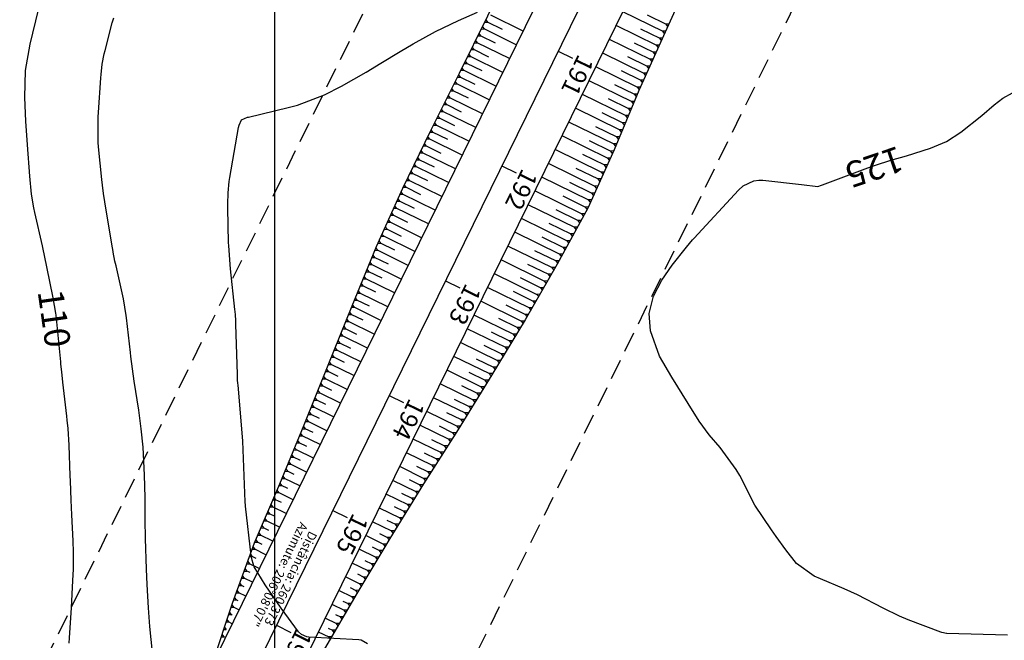
# Model space of a CAD drawing. Units: inches. Extents: x 406000 to 435022, y 9651324 to 9654000.
# Drawn here: x 406360 to 406514, y 9652884 to 9652981 of the extents above; entities that cross this region are included whole.
import ezdxf
from ezdxf.enums import TextEntityAlignment as Align

# ---------------------------------------------------------------- set-up
doc = ezdxf.new("R2010")
doc.units = ezdxf.units.IN
doc.header["$MEASUREMENT"] = 0
doc.linetypes.add('CONTINUO', pattern=[0])
doc.linetypes.add('HIDDEN', pattern=[9.525, 6.35, -3.175])
for name, color, linetype in [('0_ESTACAS', 7, 'Continuous'), ('0_TEXTO PLANTA', 2, 'Continuous'), ('0_TEXTO_ELEMENT_NOVO', 2, 'Continuous'), ('CORTE', 1, 'Continuous'), ('Cotas', 7, 'Continuous'), ('Curvas Mestras', 32, 'Continuous'), ('EIXO_PISTA', 14, 'Continuous'), ('FAIXA DE DOMINIO LADO DIREITO', 240, 'Continuous'), ('FAIXA DE DOMINIO LADO ESQUERDO', 240, 'CONTINUO'), ('FOTOS', 253, 'Continuous'), ('LATERAL _PISTA', 7, 'Continuous'), ('malha-lin', 8, 'Continuous'), ('TALUDES', 44, 'Continuous')]:
    doc.layers.add(name, color=color, linetype=linetype)
doc.styles.add('SIMPLEX', font='simplex', dxfattribs={"height": 0.2})
doc.styles.add('Style-STANDARD', font='STANDARD.shx')
picture_1 = doc.add_image_def('image2.tif', size_in_pixel=(3333, 3333))

msp = doc.modelspace()

# ---------------------------------------------------------------- linework, layer by layer
at = {"layer": '0_ESTACAS', "linetype": 'CONTINUO', "flags": 128}
for points in [[(406444.25, 9652975.97), (406446.5, 9652974.87)], [(406435.44, 9652958.02), (406437.69, 9652956.92)], [(406426.63, 9652940.06), (406428.88, 9652938.96)], [(406417.83, 9652922.11), (406420.07, 9652921.01)], [(406409.02, 9652904.15), (406411.26, 9652903.05)], [(406400.21, 9652886.2), (406402.45, 9652885.1)]]:
    msp.add_lwpolyline(points, dxfattribs=at)
at = {"layer": 'CORTE', "color": 44, "linetype": 'CONTINUO', "flags": 128}
for points in [[(406464.18, 9653033.81), (406463.06, 9653032.71), (406457.59, 9653024.55), (406455.67, 9653021.48), (406452.37, 9653016.48), (406451.73, 9653015.51), (406447.05, 9653008.02), (406442.23, 9652999.24), (406437.56, 9652990.4), (406433.2, 9652981.4), (406428.76, 9652972.44), (406424.28, 9652963.5), (406419.92, 9652954.5), (406415.81, 9652945.38), (406412, 9652936.11), (406408.26, 9652926.8), (406404.53, 9652917.5), (406400.68, 9652908.24), (406396.77, 9652899.02), (406393.29, 9652889.59), (406390.11, 9652880.01), (406390.08, 9652879.89)], [(406477.64, 9653034.22), (406476.9, 9653027.66), (406475.81, 9653016.85), (406475.28, 9653012.75), (406474.39, 9653005.84), (406474.07, 9653004.55), (406469.83, 9652996.84), (406465.09, 9652988.03), (406460.97, 9652978.91), (406456.86, 9652969.79), (406453, 9652960.54), (406448.87, 9652951.43), (406444.09, 9652942.64), (406439.11, 9652933.94), (406433.86, 9652925.38), (406428.6, 9652916.82), (406423.22, 9652908.32), (406417.95, 9652899.77), (406412.81, 9652891.15), (406407.74, 9652882.5), (406402.13, 9652874.12), (406402, 9652873.92), (406399.48, 9652870.4)]]:
    msp.add_lwpolyline(points, dxfattribs=at)
at = {"layer": 'Curvas Mestras', "flags": 128}
for points, elevation in [([(406367.83, 9652883.43), (406367.88, 9652884.22), (406367.99, 9652885.78), (406368.18, 9652888.92), (406368.42, 9652893.23), (406368.49, 9652895), (406368.53, 9652897.66), (406368.48, 9652899.43), (406368.26, 9652903.48), (406368.15, 9652905.76), (406368.03, 9652908.81), (406368, 9652909.57), (406367.84, 9652914.35), (406367.66, 9652916.96), (406367.53, 9652918.26), (406367.46, 9652918.91), (406366.86, 9652924.2), (406366.69, 9652925.8), (406366.56, 9652927), (406366.52, 9652927.4), (406365.8, 9652934.66), (406365.76, 9652935), (406365.33, 9652937.39), (406364.82, 9652939.97), (406364, 9652944.01), (406363.79, 9652945), (406363.67, 9652945.5), (406362.47, 9652950.75), (406362.32, 9652951.46), (406361.96, 9652953.58), (406361.67, 9652956.43), (406361.31, 9652961.32), (406361.06, 9652965), (406360.9, 9652968.72), (406361.04, 9652972.91), (406361.75, 9652977.04), (406363.06, 9652982.4)], 110), ([(406380.85, 9652881.97), (406380.45, 9652886.01), (406380.25, 9652888.95), (406380.04, 9652892.58), (406379.93, 9652895), (406379.77, 9652899.75), (406379.73, 9652902.67), (406379.69, 9652906.17), (406379.63, 9652909.66), (406379.4, 9652914.03), (406379.11, 9652916.93), (406378.71, 9652919.83), (406378, 9652924.36), (406377.73, 9652926.28), (406377.49, 9652928.2), (406377.41, 9652928.84), (406376.81, 9652934.25), (406376.76, 9652934.63), (406376.32, 9652937.22), (406375.17, 9652942.38), (406375, 9652943.15), (406374.72, 9652944.54), (406374.64, 9652945), (406374.63, 9652945.08), (406374.61, 9652945.15), (406373.41, 9652952.41), (406373.21, 9652953.7), (406373.03, 9652955), (406372.93, 9652955.87), (406372.44, 9652960.98), (406372.39, 9652961.65), (406372.36, 9652965.67), (406372.4, 9652966.34), (406372.78, 9652971.77), (406372.82, 9652972.31), (406373.01, 9652973.93), (406373.31, 9652975.52), (406373.44, 9652976.05), (406374.58, 9652980.37), (406374.81, 9652981.16)], 115), ([(406414.45, 9652883.33), (406413.48, 9652883.88), (406413.1, 9652883.94), (406405.27, 9652884.36), (406405, 9652884.38), (406404.14, 9652884.74), (406403.68, 9652885.18), (406400.95, 9652888.9), (406398.48, 9652892.54), (406396.77, 9652895.35), (406396.43, 9652896.4), (406396.3, 9652897.12), (406395.37, 9652904.84), (406395.37, 9652904.92), (406395.32, 9652905.49), (406395, 9652915), (406394.22, 9652923.77), (406394.2, 9652923.98), (406394.15, 9652924.59), (406394.12, 9652925.21), (406394.12, 9652925.41), (406393.88, 9652933.29), (406393.86, 9652933.86), (406393.81, 9652934.72), (406393.76, 9652935.28), (406393.74, 9652935.57), (406393.05, 9652941.92), (406392.78, 9652945.52), (406392.76, 9652946.03), (406392.64, 9652951.41), (406392.63, 9652952.01), (406392.67, 9652953.8), (406392.84, 9652955.59), (406392.93, 9652956.18), (406394.31, 9652964.04), (406394.38, 9652964.37), (406394.78, 9652965.21), (406395.72, 9652965.61), (406395.87, 9652965.65), (406402.07, 9652967.13), (406403.52, 9652967.52), (406407.71, 9652969.13), (406410.4, 9652970.48), (406414.23, 9652972.69), (406416.53, 9652974.07), (406419.58, 9652975.92), (406421.58, 9652977.12), (406425.06, 9652979.05), (406428.66, 9652980.75), (406431.64, 9652982.03)], 120), ([(406514.47, 9652884.65), (406505, 9652884.9), (406504.9, 9652884.9), (406504.17, 9652885.06), (406504.03, 9652885.11), (406498.92, 9652887.06), (406497.59, 9652887.61), (406495.01, 9652888.86), (406490.99, 9652890.97), (406488.93, 9652891.91), (406485.25, 9652893.48), (406484.23, 9652893.89), (406481.47, 9652895.84), (406479.8, 9652898.02), (406478.32, 9652900.08), (406477.6, 9652901.12), (406475, 9652905), (406472.61, 9652909.6), (406472.07, 9652910.57), (406469.54, 9652914), (406467.83, 9652915.99), (406466.28, 9652918.09), (406464.55, 9652920.9), (406462, 9652925), (406460.06, 9652928.28), (406458.66, 9652932.22), (406458.46, 9652934.96), (406459.13, 9652937.63), (406460.42, 9652940.16), (406462.04, 9652942.49), (406464.28, 9652945.29), (406465.26, 9652946.44), (406465.51, 9652946.72), (406472.4, 9652954.24), (406473.16, 9652954.91), (406474.81, 9652955.69), (406475.62, 9652955.81), (406476.04, 9652955.8), (406476.24, 9652955.78), (406482.24, 9652955.1), (406484.82, 9652954.79), (406485.37, 9652955), (406485.56, 9652955.07), (406492.63, 9652957.7), (406493.82, 9652958.12), (406496.23, 9652958.89), (406498.66, 9652959.57), (406502.44, 9652960.77), (406504.9, 9652961.85), (406507.16, 9652963.3), (406510.45, 9652965.92), (406512.36, 9652967.58), (406513.74, 9652968.63), (406516.75, 9652970.25)], 125)]:
    msp.add_lwpolyline(points, dxfattribs=dict(at, elevation=elevation))
at = {"layer": 'EIXO_PISTA', "linetype": 'CONTINUO', "flags": 128}
msp.add_lwpolyline([(406479.78, 9653797.61), (406481.79, 9653099.47, -0.115262), (406461.34, 9653010.8), (406346.65, 9652777.04, 0.064825), (406330.08, 9652728.13), (406293.05, 9652542.81, 0.219836), (406332.2, 9652379.68), (406401.56, 9652291.85, 0.028281), (406435.28, 9652253.77), (406451.05, 9652237.88)], format="xyb", dxfattribs=at)
at = {"layer": 'FAIXA DE DOMINIO LADO DIREITO', "linetype": 'HIDDEN', "ltscale": 0.5, "flags": 128}
msp.add_lwpolyline([(406509.78, 9653797.07), (406511.79, 9653099.56, -0.115262), (406488.27, 9652997.58), (406373.58, 9652763.83, 0.064825), (406359.49, 9652722.25), (406322.47, 9652536.93, 0.219836), (406355.75, 9652398.27), (406425.1, 9652310.44, 0.028281), (406456.58, 9652274.9), (406494.09, 9652237.09)], format="xyb", dxfattribs=at)
at = {"layer": 'FAIXA DE DOMINIO LADO ESQUERDO', "linetype": 'HIDDEN', "ltscale": 0.5, "flags": 128}
msp.add_lwpolyline([(406449.78, 9653798.16), (406451.79, 9653099.38, -0.115262), (406434.41, 9653024.01), (406319.71, 9652790.26, 0.064825), (406300.66, 9652734.01), (406263.63, 9652548.68, 0.219836), (406308.66, 9652361.09), (406378.01, 9652273.26, 0.023898), (406408.12, 9652238.66, 0.023898)], format="xyb", dxfattribs=at)
at = {"layer": 'LATERAL _PISTA', "color": 2, "linetype": 'CONTINUO', "flags": 128}
for points in [[(406473.47, 9653797.73), (406475.48, 9653099.45, -0.115262), (406455.67, 9653013.57), (406340.98, 9652779.82, 0.064825), (406323.89, 9652729.37), (406286.86, 9652544.04, 0.219836), (406327.25, 9652375.77), (406396.6, 9652287.94, 0.028281), (406430.8, 9652249.33), (406442, 9652238.04)], [(406486.09, 9653797.5), (406488.1, 9653099.49, -0.115262), (406467, 9653008.02), (406352.31, 9652774.26, 0.064825), (406336.26, 9652726.9), (406299.23, 9652541.57, 0.219836), (406337.16, 9652383.59), (406406.51, 9652295.76, 0.028281), (406439.76, 9652258.21), (406460.1, 9652237.71)]]:
    msp.add_lwpolyline(points, format="xyb", dxfattribs=at)
at = {"layer": 'malha-lin'}
msp.add_line((406400, 9652238.81), (406400, 9653799.07), dxfattribs=at)
at = {"layer": 'TALUDES'}
for p, q in [((406454.32, 9652982.16), (406460.61, 9652979.07)), ((406432.93, 9652980.85), (406433.2, 9652980.49)), ((406438.76, 9652979.1), (406433.73, 9652981.57)), ((406458.15, 9652981.61), (406461.1, 9652980.17)), ((406432.22, 9652979.41), (406432.67, 9652979.42)), ((406432.4, 9652979.77), (406432.67, 9652979.42)), ((406437.7, 9652976.95), (406432.67, 9652979.42)), ((406432.75, 9652980.49), (406433.2, 9652980.49)), ((406435.54, 9652979.35), (406433.2, 9652980.49)), ((406453.26, 9652980.01), (406459.62, 9652976.88)), ((406457.13, 9652979.44), (406460.12, 9652977.98)), ((406461.05, 9652979.08), (406460.61, 9652979.07)), ((406460.88, 9652978.71), (406460.61, 9652979.07)), ((406461.54, 9652980.17), (406461.1, 9652980.17)), ((406461.38, 9652979.81), (406461.1, 9652980.17)), ((406431.33, 9652977.62), (406431.6, 9652977.27)), ((406431.69, 9652978.34), (406432.13, 9652978.34)), ((406431.86, 9652978.7), (406432.13, 9652978.34)), ((406434.47, 9652977.19), (406432.13, 9652978.34)), ((406452.2, 9652977.85), (406458.64, 9652974.7)), ((406460.56, 9652977.98), (406460.12, 9652977.98)), ((406460.39, 9652977.62), (406460.12, 9652977.98)), ((406430.62, 9652976.19), (406431.07, 9652976.19)), ((406430.8, 9652976.55), (406431.07, 9652976.19)), ((406433.41, 9652975.04), (406431.07, 9652976.19)), ((406431.15, 9652977.26), (406431.6, 9652977.27)), ((406436.65, 9652974.79), (406431.6, 9652977.27)), ((406456.11, 9652977.27), (406459.13, 9652975.79)), ((406460.06, 9652976.89), (406459.62, 9652976.88)), ((406459.9, 9652976.52), (406459.62, 9652976.88)), ((406430.09, 9652975.11), (406430.53, 9652975.12)), ((406430.26, 9652975.47), (406430.53, 9652975.12)), ((406435.59, 9652972.64), (406430.53, 9652975.12)), ((406451.15, 9652975.7), (406457.65, 9652972.51)), ((406455.09, 9652975.1), (406458.14, 9652973.6)), ((406459.08, 9652974.7), (406458.64, 9652974.7)), ((406458.91, 9652974.33), (406458.64, 9652974.7)), ((406459.57, 9652975.79), (406459.13, 9652975.79)), ((406459.4, 9652975.43), (406459.13, 9652975.79)), ((406429.02, 9652972.96), (406429.47, 9652972.97)), ((406429.2, 9652973.32), (406429.47, 9652972.97)), ((406434.53, 9652970.48), (406429.47, 9652972.97)), ((406429.55, 9652974.04), (406430, 9652974.04)), ((406429.73, 9652974.4), (406430, 9652974.04)), ((406432.35, 9652972.89), (406430, 9652974.04)), ((406450.09, 9652973.54), (406456.66, 9652970.32)), ((406454.07, 9652972.93), (406457.16, 9652971.41)), ((406458.58, 9652973.6), (406458.14, 9652973.6)), ((406458.42, 9652973.24), (406458.14, 9652973.6)), ((406428.48, 9652971.89), (406428.93, 9652971.89)), ((406428.66, 9652972.25), (406428.93, 9652971.89)), ((406431.29, 9652970.74), (406428.93, 9652971.89)), ((406449.03, 9652971.39), (406455.73, 9652968.1)), ((406457.6, 9652971.41), (406457.16, 9652971.41)), ((406457.43, 9652971.05), (406457.16, 9652971.41)), ((406458.09, 9652972.51), (406457.65, 9652972.51)), ((406457.92, 9652972.14), (406457.65, 9652972.51)), ((406427.59, 9652970.1), (406427.86, 9652969.75)), ((406427.95, 9652970.82), (406428.4, 9652970.82)), ((406428.13, 9652971.17), (406428.4, 9652970.82)), ((406433.47, 9652968.33), (406428.4, 9652970.82)), ((406453.05, 9652970.75), (406456.19, 9652969.21)), ((406457.1, 9652970.32), (406456.66, 9652970.32)), ((406456.94, 9652969.96), (406456.66, 9652970.32)), ((406426.87, 9652968.67), (406427.32, 9652968.67)), ((406427.05, 9652969.03), (406427.32, 9652968.67)), ((406432.42, 9652966.17), (406427.32, 9652968.67)), ((406427.41, 9652969.74), (406427.86, 9652969.75)), ((406430.22, 9652968.59), (406427.86, 9652969.75)), ((406447.98, 9652969.23), (406454.8, 9652965.88)), ((406452.06, 9652968.56), (406455.26, 9652966.99)), ((406456.62, 9652969.22), (406456.19, 9652969.21)), ((406456.47, 9652968.85), (406456.19, 9652969.21)), ((406425.97, 9652966.88), (406426.24, 9652966.53)), ((406426.33, 9652967.6), (406426.78, 9652967.6)), ((406426.51, 9652967.96), (406426.78, 9652967.6)), ((406429.16, 9652966.44), (406426.78, 9652967.6)), ((406446.92, 9652967.08), (406453.87, 9652963.67)), ((406455.7, 9652967), (406455.26, 9652966.99)), ((406455.54, 9652966.63), (406455.26, 9652966.99)), ((406456.16, 9652968.11), (406455.73, 9652968.1)), ((406456.01, 9652967.74), (406455.73, 9652968.1)), ((406425.26, 9652965.45), (406425.71, 9652965.46)), ((406425.44, 9652965.81), (406425.71, 9652965.46)), ((406428.09, 9652964.29), (406425.71, 9652965.46)), ((406425.79, 9652966.53), (406426.24, 9652966.53)), ((406431.36, 9652964.02), (406426.24, 9652966.53)), ((406451.07, 9652966.38), (406454.34, 9652964.77)), ((406455.23, 9652965.89), (406454.8, 9652965.88)), ((406455.08, 9652965.52), (406454.8, 9652965.88)), ((406424.36, 9652963.66), (406424.63, 9652963.31)), ((406424.72, 9652964.38), (406425.17, 9652964.38)), ((406424.9, 9652964.74), (406425.17, 9652964.38)), ((406430.3, 9652961.86), (406425.17, 9652964.38)), ((406445.86, 9652964.92), (406452.95, 9652961.45)), ((406450.08, 9652964.19), (406453.41, 9652962.56)), ((406454.31, 9652963.67), (406453.87, 9652963.67)), ((406454.15, 9652963.3), (406453.87, 9652963.67)), ((406454.77, 9652964.78), (406454.34, 9652964.77)), ((406454.62, 9652964.41), (406454.34, 9652964.77)), ((406423.66, 9652962.23), (406424.11, 9652962.23)), ((406423.83, 9652962.59), (406424.11, 9652962.23)), ((406429.25, 9652959.71), (406424.11, 9652962.23)), ((406424.18, 9652963.31), (406424.63, 9652963.31)), ((406427.02, 9652962.14), (406424.63, 9652963.31)), ((406444.8, 9652962.77), (406451.98, 9652959.25)), ((406453.84, 9652962.56), (406453.41, 9652962.56)), ((406453.69, 9652962.19), (406453.41, 9652962.56)), ((406423.14, 9652961.15), (406423.58, 9652961.15)), ((406423.31, 9652961.51), (406423.58, 9652961.15)), ((406425.97, 9652959.98), (406423.58, 9652961.15)), ((406443.75, 9652960.61), (406450.99, 9652957.06)), ((406449.08, 9652962.01), (406452.47, 9652960.34)), ((406453.38, 9652961.45), (406452.95, 9652961.45)), ((406453.23, 9652961.08), (406452.95, 9652961.45)), ((406422.27, 9652959.35), (406422.54, 9652958.99)), ((406422.61, 9652960.07), (406423.06, 9652960.07)), ((406422.79, 9652960.43), (406423.06, 9652960.07)), ((406428.19, 9652957.55), (406423.06, 9652960.07)), ((406448.06, 9652959.84), (406451.48, 9652958.16)), ((406452.42, 9652959.25), (406451.98, 9652959.25)), ((406452.25, 9652958.89), (406451.98, 9652959.25)), ((406452.91, 9652960.35), (406452.47, 9652960.34)), ((406452.75, 9652959.98), (406452.47, 9652960.34)), ((406421.57, 9652957.91), (406422.01, 9652957.91)), ((406421.74, 9652958.27), (406422.01, 9652957.91)), ((406427.13, 9652955.4), (406422.01, 9652957.91)), ((406422.09, 9652958.99), (406422.54, 9652958.99)), ((406424.92, 9652957.82), (406422.54, 9652958.99)), ((406442.69, 9652958.46), (406450, 9652954.87)), ((406447.03, 9652957.66), (406450.49, 9652955.97)), ((406451.92, 9652958.16), (406451.48, 9652958.16)), ((406451.76, 9652957.79), (406451.48, 9652958.16)), ((406420.7, 9652956.11), (406420.97, 9652955.75)), ((406421.04, 9652956.83), (406421.49, 9652956.83)), ((406421.22, 9652957.19), (406421.49, 9652956.83)), ((406423.87, 9652955.66), (406421.49, 9652956.83)), ((406441.63, 9652956.3), (406449.01, 9652952.69)), ((406450.93, 9652955.97), (406450.49, 9652955.97)), ((406450.77, 9652955.61), (406450.49, 9652955.97)), ((406451.43, 9652957.06), (406450.99, 9652957.06)), ((406451.26, 9652956.7), (406450.99, 9652957.06)), ((406420, 9652954.67), (406420.44, 9652954.67)), ((406420.17, 9652955.03), (406420.44, 9652954.67)), ((406422.81, 9652953.51), (406420.44, 9652954.67)), ((406420.52, 9652955.75), (406420.97, 9652955.75)), ((406426.07, 9652953.25), (406420.97, 9652955.75)), ((406446.01, 9652955.49), (406449.5, 9652953.78)), ((406450.44, 9652954.88), (406450, 9652954.87)), ((406450.27, 9652954.51), (406450, 9652954.87)), ((406419.5, 9652953.58), (406419.94, 9652953.58)), ((406419.67, 9652953.94), (406419.94, 9652953.58)), ((406425.02, 9652951.09), (406419.94, 9652953.58)), ((406440.57, 9652954.15), (406447.93, 9652950.54)), ((406444.99, 9652953.32), (406448.51, 9652951.59)), ((406449.94, 9652953.78), (406449.5, 9652953.78)), ((406449.78, 9652953.42), (406449.5, 9652953.78)), ((406418.51, 9652951.39), (406418.95, 9652951.39)), ((406418.68, 9652951.75), (406418.95, 9652951.39)), ((406423.96, 9652948.94), (406418.95, 9652951.39)), ((406419.01, 9652952.48), (406419.45, 9652952.49)), ((406419.17, 9652952.85), (406419.45, 9652952.49)), ((406421.79, 9652951.34), (406419.45, 9652952.49)), ((406439.52, 9652952), (406446.78, 9652948.43)), ((406448.95, 9652951.6), (406448.51, 9652951.59)), ((406448.77, 9652951.25), (406448.51, 9652951.59)), ((406449.45, 9652952.69), (406449.01, 9652952.69)), ((406449.28, 9652952.33), (406449.01, 9652952.69)), ((406418.02, 9652950.29), (406418.46, 9652950.3)), ((406418.19, 9652950.66), (406418.46, 9652950.3)), ((406420.77, 9652949.17), (406418.46, 9652950.3)), ((406438.46, 9652949.84), (406445.64, 9652946.32)), ((406443.88, 9652951.19), (406447.36, 9652949.48)), ((406448.39, 9652950.54), (406447.93, 9652950.54)), ((406448.2, 9652950.19), (406447.93, 9652950.54)), ((406417.2, 9652948.47), (406417.48, 9652948.11)), ((406417.53, 9652949.2), (406417.97, 9652949.2)), ((406417.69, 9652949.56), (406417.97, 9652949.2)), ((406422.9, 9652946.78), (406417.97, 9652949.2)), ((406442.78, 9652949.06), (406446.21, 9652947.38)), ((406447.24, 9652948.43), (406446.78, 9652948.43)), ((406447.05, 9652948.08), (406446.78, 9652948.43)), ((406447.82, 9652949.49), (406447.36, 9652949.48)), ((406447.62, 9652949.14), (406447.36, 9652949.48)), ((406416.54, 9652947.01), (406416.98, 9652947.01)), ((406416.71, 9652947.37), (406416.98, 9652947.01)), ((406421.84, 9652944.63), (406416.98, 9652947.01)), ((406417.04, 9652948.1), (406417.48, 9652948.11)), ((406419.75, 9652946.99), (406417.48, 9652948.11)), ((406437.4, 9652947.69), (406444.49, 9652944.21)), ((406441.68, 9652946.93), (406445.06, 9652945.27)), ((406446.67, 9652947.38), (406446.21, 9652947.38)), ((406446.48, 9652947.03), (406446.21, 9652947.38)), ((406415.73, 9652945.18), (406416.01, 9652944.82)), ((406416.05, 9652945.91), (406416.49, 9652945.92)), ((406416.21, 9652946.28), (406416.49, 9652945.92)), ((406418.72, 9652944.82), (406416.49, 9652945.92)), ((406436.35, 9652945.53), (406443.32, 9652942.11)), ((406445.52, 9652945.27), (406445.06, 9652945.27)), ((406445.33, 9652944.92), (406445.06, 9652945.27)), ((406446.09, 9652946.32), (406445.64, 9652946.32)), ((406445.9, 9652945.97), (406445.64, 9652946.32)), ((406415.12, 9652943.7), (406415.55, 9652943.7)), ((406415.27, 9652944.07), (406415.55, 9652943.7)), ((406417.73, 9652942.64), (406415.55, 9652943.7)), ((406415.58, 9652944.81), (406416.01, 9652944.82)), ((406420.79, 9652942.47), (406416.01, 9652944.82)), ((406440.57, 9652944.79), (406443.91, 9652943.16)), ((406444.94, 9652944.21), (406444.49, 9652944.21)), ((406444.75, 9652943.86), (406444.49, 9652944.21)), ((406414.66, 9652942.59), (406415.1, 9652942.59)), ((406414.81, 9652942.96), (406415.1, 9652942.59)), ((406419.73, 9652940.32), (406415.1, 9652942.59)), ((406435.29, 9652943.38), (406442.13, 9652940.02)), ((406439.45, 9652942.67), (406442.72, 9652941.07)), ((406443.78, 9652942.11), (406443.32, 9652942.11)), ((406443.58, 9652941.76), (406443.32, 9652942.11)), ((406444.37, 9652943.16), (406443.91, 9652943.16)), ((406444.18, 9652942.81), (406443.91, 9652943.16)), ((406413.9, 9652940.74), (406414.18, 9652940.37)), ((406414.21, 9652941.48), (406414.64, 9652941.48)), ((406414.36, 9652941.85), (406414.64, 9652941.48)), ((406416.74, 9652940.45), (406414.64, 9652941.48)), ((406434.23, 9652941.22), (406440.93, 9652937.93)), ((406443.19, 9652941.07), (406442.72, 9652941.07)), ((406442.99, 9652940.72), (406442.72, 9652941.07)), ((406413.29, 9652939.25), (406413.72, 9652939.25)), ((406413.44, 9652939.62), (406413.72, 9652939.25)), ((406415.76, 9652938.26), (406413.72, 9652939.25)), ((406413.75, 9652940.36), (406414.18, 9652940.37)), ((406418.67, 9652938.16), (406414.18, 9652940.37)), ((406433.17, 9652939.07), (406439.74, 9652935.85)), ((406438.32, 9652940.55), (406441.53, 9652938.98)), ((406442.59, 9652940.03), (406442.13, 9652940.02)), ((406442.39, 9652939.68), (406442.13, 9652940.02)), ((406412.83, 9652938.14), (406413.27, 9652938.14)), ((406412.99, 9652938.51), (406413.27, 9652938.14)), ((406417.62, 9652936.01), (406413.27, 9652938.14)), ((406437.2, 9652938.43), (406440.34, 9652936.89)), ((406441.4, 9652937.94), (406440.93, 9652937.93)), ((406441.2, 9652937.59), (406440.93, 9652937.93)), ((406441.99, 9652938.98), (406441.53, 9652938.98)), ((406441.79, 9652938.63), (406441.53, 9652938.98)), ((406412.07, 9652936.29), (406412.35, 9652935.92)), ((406412.38, 9652937.03), (406412.81, 9652937.03)), ((406412.53, 9652937.4), (406412.81, 9652937.03)), ((406414.77, 9652936.07), (406412.81, 9652937.03)), ((406432.12, 9652936.91), (406438.53, 9652933.77)), ((406436.07, 9652936.31), (406439.14, 9652934.8)), ((406440.8, 9652936.89), (406440.34, 9652936.89)), ((406440.6, 9652936.55), (406440.34, 9652936.89)), ((406411.47, 9652934.8), (406411.91, 9652934.8)), ((406411.62, 9652935.17), (406411.91, 9652934.8)), ((406413.79, 9652933.88), (406411.91, 9652934.8)), ((406411.92, 9652935.91), (406412.35, 9652935.92)), ((406416.56, 9652933.85), (406412.35, 9652935.92)), ((406431.06, 9652934.76), (406437.27, 9652931.71)), ((406439.6, 9652934.81), (406439.14, 9652934.8)), ((406439.4, 9652934.46), (406439.14, 9652934.8)), ((406440.2, 9652935.85), (406439.74, 9652935.85)), ((406440, 9652935.5), (406439.74, 9652935.85)), ((406410.73, 9652932.94), (406411.01, 9652932.57)), ((406411.03, 9652933.68), (406411.46, 9652933.68)), ((406411.17, 9652934.05), (406411.46, 9652933.68)), ((406415.5, 9652931.7), (406411.46, 9652933.68)), ((406434.93, 9652934.2), (406437.9, 9652932.74)), ((406439, 9652933.77), (406438.53, 9652933.77)), ((406438.79, 9652933.43), (406438.53, 9652933.77)), ((406410.13, 9652931.45), (406410.56, 9652931.45)), ((406410.28, 9652931.82), (406410.56, 9652931.45)), ((406414.44, 9652929.54), (406410.56, 9652931.45)), ((406410.58, 9652932.56), (406411.01, 9652932.57)), ((406412.81, 9652931.68), (406411.01, 9652932.57)), ((406430, 9652932.6), (406436.01, 9652929.66)), ((406433.77, 9652932.09), (406436.64, 9652930.68)), ((406437.74, 9652931.71), (406437.27, 9652931.71)), ((406437.53, 9652931.37), (406437.27, 9652931.71)), ((406438.37, 9652932.74), (406437.9, 9652932.74)), ((406438.16, 9652932.4), (406437.9, 9652932.74)), ((406409.68, 9652930.33), (406410.11, 9652930.33)), ((406409.83, 9652930.7), (406410.11, 9652930.33)), ((406411.83, 9652929.49), (406410.11, 9652930.33)), ((406428.95, 9652930.45), (406434.75, 9652927.6)), ((406432.61, 9652929.99), (406435.38, 9652928.63)), ((406437.11, 9652930.69), (406436.64, 9652930.68)), ((406436.9, 9652930.34), (406436.64, 9652930.68)), ((406408.93, 9652928.47), (406409.21, 9652928.1)), ((406409.23, 9652929.21), (406409.66, 9652929.22)), ((406409.38, 9652929.59), (406409.66, 9652929.22)), ((406413.39, 9652927.39), (406409.66, 9652929.22)), ((406427.89, 9652928.29), (406433.49, 9652925.55)), ((406435.85, 9652928.63), (406435.38, 9652928.63)), ((406435.64, 9652928.29), (406435.38, 9652928.63)), ((406436.48, 9652929.66), (406436.01, 9652929.66)), ((406436.27, 9652929.32), (406436.01, 9652929.66)), ((406408.33, 9652926.98), (406408.76, 9652926.98)), ((406408.48, 9652927.35), (406408.76, 9652926.98)), ((406412.33, 9652925.24), (406408.76, 9652926.98)), ((406408.78, 9652928.1), (406409.21, 9652928.1)), ((406410.86, 9652927.3), (406409.21, 9652928.1)), ((406431.45, 9652927.88), (406434.12, 9652926.57)), ((406435.22, 9652927.6), (406434.75, 9652927.6)), ((406435.01, 9652927.26), (406434.75, 9652927.6)), ((406407.89, 9652925.86), (406408.32, 9652925.87)), ((406408.03, 9652926.24), (406408.32, 9652925.87)), ((406409.88, 9652925.1), (406408.32, 9652925.87)), ((406426.83, 9652926.14), (406432.23, 9652923.49)), ((406430.29, 9652925.78), (406432.86, 9652924.52)), ((406433.96, 9652925.55), (406433.49, 9652925.55)), ((406433.75, 9652925.21), (406433.49, 9652925.55)), ((406434.59, 9652926.58), (406434.12, 9652926.57)), ((406434.38, 9652926.23), (406434.12, 9652926.57)), ((406407.14, 9652924), (406407.42, 9652923.63)), ((406407.44, 9652924.75), (406407.87, 9652924.75)), ((406407.59, 9652925.12), (406407.87, 9652924.75)), ((406411.27, 9652923.08), (406407.87, 9652924.75)), ((406425.77, 9652923.99), (406430.96, 9652921.44)), ((406429.13, 9652923.68), (406431.6, 9652922.47)), ((406433.33, 9652924.52), (406432.86, 9652924.52)), ((406433.12, 9652924.18), (406432.86, 9652924.52)), ((406406.54, 9652922.51), (406406.97, 9652922.52)), ((406406.69, 9652922.89), (406406.97, 9652922.52)), ((406410.22, 9652920.93), (406406.97, 9652922.52)), ((406406.99, 9652923.63), (406407.42, 9652923.63)), ((406408.9, 9652922.91), (406407.42, 9652923.63)), ((406432.07, 9652922.47), (406431.6, 9652922.47)), ((406431.85, 9652922.13), (406431.6, 9652922.47)), ((406432.7, 9652923.5), (406432.23, 9652923.49)), ((406432.49, 9652923.15), (406432.23, 9652923.49)), ((406405.79, 9652920.65), (406406.07, 9652920.28)), ((406406.09, 9652921.4), (406406.52, 9652921.4)), ((406406.24, 9652921.77), (406406.52, 9652921.4)), ((406407.93, 9652920.71), (406406.52, 9652921.4)), ((406424.72, 9652921.83), (406429.7, 9652919.39)), ((406427.97, 9652921.57), (406430.33, 9652920.41)), ((406431.43, 9652921.44), (406430.96, 9652921.44)), ((406431.22, 9652921.1), (406430.96, 9652921.44)), ((406405.2, 9652919.16), (406405.63, 9652919.17)), ((406405.34, 9652919.54), (406405.63, 9652919.17)), ((406406.95, 9652918.52), (406405.63, 9652919.17)), ((406405.64, 9652920.28), (406406.07, 9652920.28)), ((406409.16, 9652918.77), (406406.07, 9652920.28)), ((406423.66, 9652919.68), (406428.44, 9652917.33)), ((406426.81, 9652919.47), (406429.07, 9652918.36)), ((406430.17, 9652919.39), (406429.7, 9652919.39)), ((406429.96, 9652919.05), (406429.7, 9652919.39)), ((406430.8, 9652920.42), (406430.33, 9652920.41)), ((406430.59, 9652920.07), (406430.33, 9652920.41)), ((406404.75, 9652918.05), (406405.18, 9652918.05)), ((406404.9, 9652918.42), (406405.18, 9652918.05)), ((406408.1, 9652916.62), (406405.18, 9652918.05)), ((406422.6, 9652917.52), (406427.15, 9652915.29)), ((406429.54, 9652918.36), (406429.07, 9652918.36)), ((406429.33, 9652918.02), (406429.07, 9652918.36)), ((406403.98, 9652916.19), (406404.26, 9652915.83)), ((406404.29, 9652916.93), (406404.73, 9652916.94)), ((406404.45, 9652917.3), (406404.73, 9652916.94)), ((406405.97, 9652916.33), (406404.73, 9652916.94)), ((406425.64, 9652917.37), (406427.8, 9652916.31)), ((406428.27, 9652916.31), (406427.8, 9652916.31)), ((406428.06, 9652915.97), (406427.8, 9652916.31)), ((406428.91, 9652917.33), (406428.44, 9652917.33)), ((406428.7, 9652916.99), (406428.44, 9652917.33)), ((406403.37, 9652914.71), (406403.8, 9652914.72)), ((406403.52, 9652915.08), (406403.8, 9652914.72)), ((406404.98, 9652914.14), (406403.8, 9652914.72)), ((406403.83, 9652915.82), (406404.26, 9652915.83)), ((406407.04, 9652914.46), (406404.26, 9652915.83)), ((406421.55, 9652915.37), (406425.86, 9652913.25)), ((406424.47, 9652915.27), (406426.51, 9652914.27)), ((406427.63, 9652915.29), (406427.15, 9652915.29)), ((406427.41, 9652914.95), (406427.15, 9652915.29)), ((406402.91, 9652913.6), (406403.34, 9652913.61)), ((406403.06, 9652913.97), (406403.34, 9652913.61)), ((406405.99, 9652912.31), (406403.34, 9652913.61)), ((406420.49, 9652913.21), (406424.57, 9652911.21)), ((406423.3, 9652913.17), (406425.22, 9652912.23)), ((406426.34, 9652913.25), (406425.86, 9652913.25)), ((406426.12, 9652912.91), (406425.86, 9652913.25)), ((406426.98, 9652914.27), (406426.51, 9652914.27)), ((406426.77, 9652913.93), (406426.51, 9652914.27)), ((406401.98, 9652911.38), (406402.42, 9652911.39)), ((406402.14, 9652911.75), (406402.42, 9652911.39)), ((406404.93, 9652910.15), (406402.42, 9652911.39)), ((406402.45, 9652912.49), (406402.88, 9652912.5)), ((406402.6, 9652912.86), (406402.88, 9652912.5)), ((406403.99, 9652911.95), (406402.88, 9652912.5)), ((406425.69, 9652912.23), (406425.22, 9652912.23)), ((406425.48, 9652911.89), (406425.22, 9652912.23)), ((406401.52, 9652910.27), (406401.96, 9652910.28)), ((406401.68, 9652910.64), (406401.96, 9652910.28)), ((406403, 9652909.76), (406401.96, 9652910.28)), ((406419.43, 9652911.06), (406423.28, 9652909.17)), ((406422.12, 9652911.07), (406423.93, 9652910.19)), ((406424.4, 9652910.19), (406423.93, 9652910.19)), ((406424.19, 9652909.85), (406423.93, 9652910.19)), ((406425.05, 9652911.21), (406424.57, 9652911.21)), ((406424.83, 9652910.87), (406424.57, 9652911.21)), ((406400.75, 9652908.42), (406401.03, 9652908.06)), ((406401.06, 9652909.16), (406401.49, 9652909.17)), ((406401.21, 9652909.53), (406401.49, 9652909.17)), ((406403.87, 9652908), (406401.49, 9652909.17)), ((406418.37, 9652908.9), (406422.01, 9652907.12)), ((406420.95, 9652908.97), (406422.64, 9652908.15)), ((406423.76, 9652909.17), (406423.28, 9652909.17)), ((406423.54, 9652908.83), (406423.28, 9652909.17)), ((406400.13, 9652906.95), (406400.56, 9652906.95)), ((406400.28, 9652907.31), (406400.56, 9652906.95)), ((406402.82, 9652905.84), (406400.56, 9652906.95)), ((406400.6, 9652908.05), (406401.03, 9652908.06)), ((406402.01, 9652907.58), (406401.03, 9652908.06)), ((406417.32, 9652906.75), (406420.75, 9652905.07)), ((406419.79, 9652906.87), (406421.38, 9652906.09)), ((406422.48, 9652907.12), (406422.01, 9652907.12)), ((406422.27, 9652906.78), (406422.01, 9652907.12)), ((406423.11, 9652908.15), (406422.64, 9652908.15)), ((406422.9, 9652907.81), (406422.64, 9652908.15)), ((406399.66, 9652905.84), (406400.09, 9652905.84)), ((406399.82, 9652906.21), (406400.09, 9652905.84)), ((406401.01, 9652905.39), (406400.09, 9652905.84)), ((406421.85, 9652906.1), (406421.38, 9652906.09)), ((406421.64, 9652905.75), (406421.38, 9652906.09)), ((406398.88, 9652904), (406399.16, 9652903.63)), ((406399.19, 9652904.73), (406399.63, 9652904.74)), ((406399.35, 9652905.1), (406399.63, 9652904.74)), ((406401.76, 9652903.69), (406399.63, 9652904.74)), ((406416.26, 9652904.59), (406419.48, 9652903.01)), ((406418.63, 9652904.77), (406420.12, 9652904.04)), ((406420.58, 9652904.04), (406420.12, 9652904.04)), ((406420.37, 9652903.7), (406420.12, 9652904.04)), ((406421.22, 9652905.07), (406420.75, 9652905.07)), ((406421.01, 9652904.73), (406420.75, 9652905.07)), ((406398.25, 9652902.52), (406398.69, 9652902.52)), ((406398.41, 9652902.89), (406398.69, 9652902.52)), ((406400.7, 9652901.53), (406398.69, 9652902.52)), ((406398.72, 9652903.63), (406399.16, 9652903.63)), ((406400.01, 9652903.21), (406399.16, 9652903.63)), ((406415.2, 9652902.44), (406418.22, 9652900.96)), ((406417.47, 9652902.66), (406418.85, 9652901.99)), ((406419.95, 9652903.02), (406419.48, 9652903.01)), ((406419.74, 9652902.67), (406419.48, 9652903.01)), ((406397.47, 9652900.68), (406397.75, 9652900.31)), ((406397.78, 9652901.41), (406398.22, 9652901.42)), ((406397.94, 9652901.78), (406398.22, 9652901.42)), ((406399.02, 9652901.02), (406398.22, 9652901.42)), ((406418.69, 9652900.96), (406418.22, 9652900.96)), ((406418.48, 9652900.62), (406418.22, 9652900.96)), ((406419.32, 9652901.99), (406418.85, 9652901.99)), ((406419.11, 9652901.65), (406418.85, 9652901.99)), ((406396.84, 9652899.2), (406397.28, 9652899.2)), ((406397, 9652899.57), (406397.28, 9652899.2)), ((406398.02, 9652898.84), (406397.28, 9652899.2)), ((406397.31, 9652900.31), (406397.75, 9652900.31)), ((406399.64, 9652899.38), (406397.75, 9652900.31)), ((406414.15, 9652900.28), (406416.97, 9652898.9)), ((406416.31, 9652900.56), (406417.59, 9652899.93)), ((406418.06, 9652899.94), (406417.59, 9652899.93)), ((406417.85, 9652899.59), (406417.59, 9652899.93)), ((406396.42, 9652898.08), (406396.85, 9652898.08)), ((406396.56, 9652898.45), (406396.85, 9652898.08)), ((406398.59, 9652897.23), (406396.85, 9652898.08)), ((406413.09, 9652898.13), (406415.74, 9652896.83)), ((406415.16, 9652898.45), (406416.35, 9652897.87)), ((406416.82, 9652897.87), (406416.35, 9652897.87)), ((406416.61, 9652897.52), (406416.35, 9652897.87)), ((406417.44, 9652898.9), (406416.97, 9652898.9)), ((406417.23, 9652898.56), (406416.97, 9652898.9)), ((406395.73, 9652896.19), (406396.01, 9652895.82)), ((406396, 9652896.94), (406396.43, 9652896.95)), ((406396.14, 9652897.32), (406396.43, 9652896.95)), ((406397.06, 9652896.64), (406396.43, 9652896.95)), ((406412.03, 9652895.98), (406414.5, 9652894.76)), ((406414.02, 9652896.34), (406415.12, 9652895.8)), ((406416.2, 9652896.83), (406415.74, 9652896.83)), ((406416, 9652896.49), (406415.74, 9652896.83)), ((406395.17, 9652894.68), (406395.59, 9652894.68)), ((406395.31, 9652895.06), (406395.59, 9652894.68)), ((406395.59, 9652895.81), (406396.01, 9652895.82)), ((406396.12, 9652894.43), (406395.59, 9652894.68)), ((406397.53, 9652895.07), (406396.01, 9652895.82)), ((406414.97, 9652894.77), (406414.5, 9652894.76)), ((406414.76, 9652894.42), (406414.5, 9652894.76)), ((406415.58, 9652895.8), (406415.12, 9652895.8)), ((406415.38, 9652895.46), (406415.12, 9652895.8)), ((406394.75, 9652893.55), (406395.18, 9652893.55)), ((406394.89, 9652893.93), (406395.18, 9652893.55)), ((406396.47, 9652892.92), (406395.18, 9652893.55)), ((406410.97, 9652893.82), (406413.27, 9652892.7)), ((406412.87, 9652894.23), (406413.88, 9652893.73)), ((406414.35, 9652893.73), (406413.88, 9652893.73)), ((406414.14, 9652893.39), (406413.88, 9652893.73)), ((406394.06, 9652891.66), (406394.34, 9652891.29)), ((406394.33, 9652892.42), (406394.76, 9652892.42)), ((406394.47, 9652892.8), (406394.76, 9652892.42)), ((406395.17, 9652892.22), (406394.76, 9652892.42)), ((406409.92, 9652891.67), (406412.04, 9652890.63)), ((406411.73, 9652892.12), (406412.65, 9652891.66)), ((406413.11, 9652891.67), (406412.65, 9652891.66)), ((406412.91, 9652891.32), (406412.65, 9652891.66)), ((406413.73, 9652892.7), (406413.27, 9652892.7)), ((406413.53, 9652892.35), (406413.27, 9652892.7)), ((406393.5, 9652890.15), (406393.92, 9652890.16)), ((406393.64, 9652890.53), (406393.92, 9652890.16)), ((406393.92, 9652891.28), (406394.34, 9652891.29)), ((406394.23, 9652890.01), (406393.92, 9652890.16)), ((406395.42, 9652890.76), (406394.34, 9652891.29)), ((406410.59, 9652890), (406411.43, 9652889.59)), ((406412.5, 9652890.63), (406412.04, 9652890.63)), ((406412.3, 9652890.28), (406412.04, 9652890.63)), ((406393.1, 9652889.02), (406393.52, 9652889.02)), ((406393.23, 9652889.4), (406393.52, 9652889.02)), ((406394.36, 9652888.61), (406393.52, 9652889.02)), ((406408.86, 9652889.51), (406410.82, 9652888.55)), ((406411.28, 9652888.55), (406410.82, 9652888.55)), ((406411.08, 9652888.21), (406410.82, 9652888.55)), ((406411.89, 9652889.59), (406411.43, 9652889.59)), ((406411.69, 9652889.25), (406411.43, 9652889.59)), ((406392.34, 9652886.72), (406392.76, 9652886.72)), ((406392.47, 9652887.1), (406392.76, 9652886.72)), ((406392.72, 9652887.87), (406393.14, 9652887.87)), ((406393.3, 9652886.45), (406392.76, 9652886.72)), ((406392.85, 9652888.25), (406393.14, 9652887.87)), ((406393.3, 9652887.79), (406393.14, 9652887.87)), ((406407.8, 9652887.36), (406409.6, 9652886.47)), ((406409.45, 9652887.89), (406410.21, 9652887.51)), ((406410.68, 9652887.52), (406410.21, 9652887.51)), ((406410.47, 9652887.17), (406410.21, 9652887.51)), ((406391.96, 9652885.57), (406392.38, 9652885.57)), ((406392.08, 9652885.95), (406392.38, 9652885.57)), ((406392.39, 9652885.56), (406392.38, 9652885.57)), ((406406.75, 9652885.2), (406408.39, 9652884.4)), ((406408.31, 9652885.77), (406408.99, 9652885.44)), ((406409.46, 9652885.44), (406408.99, 9652885.44)), ((406409.26, 9652885.09), (406408.99, 9652885.44)), ((406410.07, 9652886.48), (406409.6, 9652886.47)), ((406409.86, 9652886.13), (406409.6, 9652886.47)), ((406391.58, 9652884.42), (406391.99, 9652884.42)), ((406391.7, 9652884.8), (406391.99, 9652884.42)), ((406392.24, 9652884.3), (406391.99, 9652884.42)), ((406408.85, 9652884.4), (406408.39, 9652884.4)), ((406408.65, 9652884.05), (406408.39, 9652884.4))]:
    msp.add_line(p, q, dxfattribs=at)

# ---------------------------------------------------------------- texts
at = {"layer": '0_TEXTO PLANTA', "color": 2, "style": 'SIMPLEX'}
for s, p in [('191', (406447.42, 9652975.61)), ('192', (406438.65, 9652957.74)), ('193', (406429.84, 9652939.79)), ('194', (406421.03, 9652921.83)), ('195', (406412.22, 9652903.88)), ('196', (406403.41, 9652885.92))]:
    msp.add_text(s, height=2.8, rotation=243.8648, dxfattribs=at).set_placement(p)
at = {"layer": '0_TEXTO_ELEMENT_NOVO', "style": 'SIMPLEX'}
for s, p in [('Azimute: 206%%d08\'07"', (406403.95, 9652902.45)), ('Distância: 260,373', (406405.38, 9652901.05))]:
    msp.add_text(s, height=1.4, rotation=243.8648, dxfattribs=at).set_placement(p)
at = {"layer": 'Cotas', "style": 'Style-STANDARD'}
for s, rotation, p in [('125', 198.6866, (406493.66, 9652957.83, 125)), ('110', 278.0697, (406365.52, 9652934.17, 110))]:
    msp.add_text(s, height=4, rotation=rotation, dxfattribs=at).set_placement(p, align=Align.MIDDLE_CENTER)

# ---------------------------------------------------------------- referenced raster images: frames only (the image files are external)
at = {"layer": 'FOTOS'}
image = msp.add_image(picture_1, insert=(406000, 9652000), size_in_units=(1000, 1000), dxfattribs=at)
image.dxf.flags = 7

doc.saveas('drawing.dxf')
